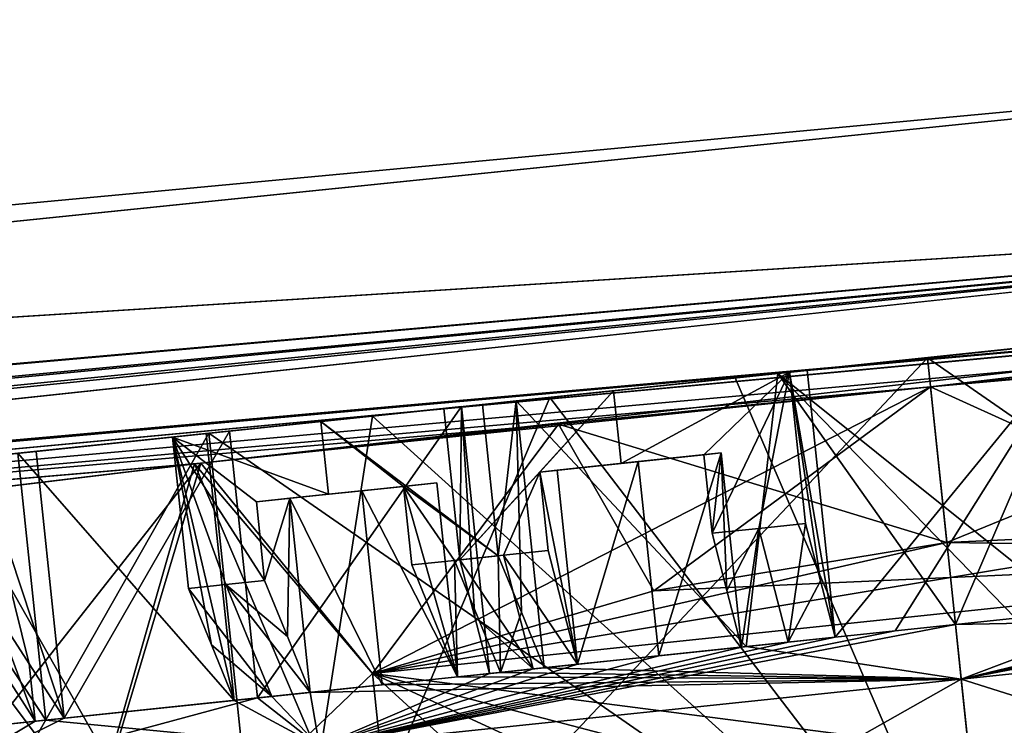
# Model space of a CAD drawing. Units: millimetres. Extents: x -31 to 147, y -44 to 161.
# Drawn here: x 117 to 125, y 90 to 96 of the extents above; entities that cross this region are included whole.
import ezdxf

# ---------------------------------------------------------------- set-up
doc = ezdxf.new("R2010")
doc.units = ezdxf.units.MM
doc.header["$LTSCALE"] = 52.148148
for name, color, linetype in [('177', 7, 'CONTINUOUS'), ('178', 7, 'CONTINUOUS'), ('180', 7, 'CONTINUOUS'), ('181', 7, 'CONTINUOUS'), ('189', 7, 'CONTINUOUS'), ('198', 7, 'CONTINUOUS'), ('252', 7, 'CONTINUOUS'), ('254', 7, 'CONTINUOUS'), ('255', 7, 'CONTINUOUS'), ('256', 7, 'CONTINUOUS'), ('257', 7, 'CONTINUOUS'), ('258', 7, 'CONTINUOUS'), ('259', 7, 'CONTINUOUS'), ('260', 7, 'CONTINUOUS'), ('264', 7, 'CONTINUOUS'), ('265', 7, 'CONTINUOUS'), ('266', 7, 'CONTINUOUS'), ('267', 7, 'CONTINUOUS'), ('268', 7, 'CONTINUOUS'), ('269', 7, 'CONTINUOUS'), ('725', 7, 'CONTINUOUS'), ('726', 7, 'CONTINUOUS'), ('729', 7, 'CONTINUOUS'), ('731', 7, 'CONTINUOUS'), ('732', 7, 'CONTINUOUS'), ('737', 7, 'CONTINUOUS'), ('738', 7, 'CONTINUOUS'), ('739', 7, 'CONTINUOUS'), ('740', 7, 'CONTINUOUS'), ('741', 7, 'CONTINUOUS'), ('742', 7, 'CONTINUOUS'), ('751', 7, 'CONTINUOUS'), ('752', 7, 'CONTINUOUS'), ('753', 7, 'CONTINUOUS'), ('754', 7, 'CONTINUOUS')]:
    doc.layers.add(name, color=color, linetype=linetype)

msp = doc.modelspace()

# ---------------------------------------------------------------- linework, layer by layer
at = {"layer": '177', "color": 34, "linetype": 'Continuous', "true_color": 0xaa5c00}
for points in [[(86.1599, 89.2819, -18.3096), (131.7721, 93.5438, -16.5985), (117.9975, 91.9977, -10.3847), (86.1599, 89.2819, -18.3096)], [(131.7721, 93.5438, -16.5985), (123.9782, 92.6217, -12), (117.9975, 91.9977, -10.3847), (131.7721, 93.5438, -16.5985)], [(128.1375, 92.9931, -11.2502), (123.9782, 92.6217, -12), (131.7721, 93.5438, -16.5985), (128.1375, 92.9931, -11.2502)], [(113.6478, 91.4727, -5.9971), (86.1599, 89.2819, -18.3096), (117.9975, 91.9977, -10.3847), (113.6478, 91.4727, -5.9971)]]:
    msp.add_3dface(points, dxfattribs=at)
at = {"layer": '178', "color": 34, "linetype": 'Continuous', "true_color": 0xaa5c00}
for points in [[(131.1093, 106.2549, -18.5079), (86.1036, 91.2771, -20.1974), (77.7662, 106.3284, -20.4969), (131.1093, 106.2549, -18.5079)], [(131.1546, 106.2546, -18.5062), (86.1036, 91.2771, -20.1974), (131.1093, 106.2549, -18.5079), (131.1546, 106.2546, -18.5062)], [(131.415, 100.9021, -18.5062), (86.1036, 91.2771, -20.1974), (131.1546, 106.2546, -18.5062), (131.415, 100.9021, -18.5062)], [(131.6757, 95.5381, -18.5062), (86.1036, 91.2771, -20.1974), (131.415, 100.9021, -18.5062), (131.6757, 95.5381, -18.5062)]]:
    msp.add_3dface(points, dxfattribs=at)
at = {"layer": '180', "color": 34, "linetype": 'Continuous', "true_color": 0xaa5c00}
for points in [[(131.7721, 93.5438, 16.5985), (86.1599, 89.2819, 18.3096), (131.7785, 93.3922, 12.8307), (131.7721, 93.5438, 16.5985)], [(86.1599, 89.2819, 18.3096), (123.9782, 92.6217, 12), (131.7785, 93.3922, 12.8307), (86.1599, 89.2819, 18.3096)], [(123.9782, 92.6217, 12), (128.145, 92.9937, 11.2474), (131.7785, 93.3922, 12.8307), (123.9782, 92.6217, 12)], [(120.9302, 92.3173, 11.6025), (123.9782, 92.6217, 12), (86.1599, 89.2819, 18.3096), (120.9302, 92.3173, 11.6025)], [(117.9455, 91.9918, 10.3542), (120.9302, 92.3173, 11.6025), (86.1599, 89.2819, 18.3096), (117.9455, 91.9918, 10.3542)], [(113.7014, 91.4796, 6.0898), (117.9455, 91.9918, 10.3542), (86.1599, 89.2819, 18.3096), (113.7014, 91.4796, 6.0898)]]:
    msp.add_3dface(points, dxfattribs=at)
at = {"layer": '181', "color": 34, "linetype": 'Continuous', "true_color": 0xaa5c00}
for points in [[(131.1093, 106.2549, 18.5079), (77.7662, 106.3284, 20.4969), (86.1036, 91.2771, 20.1974), (131.1093, 106.2549, 18.5079)], [(131.6757, 95.5381, 18.5062), (131.1093, 106.2549, 18.5079), (86.1036, 91.2771, 20.1974), (131.6757, 95.5381, 18.5062)]]:
    msp.add_3dface(points, dxfattribs=at)
at = {"layer": '189', "color": 34, "linetype": 'Continuous', "true_color": 0xaa5c00}
for points in [[(86.1036, 91.2771, -20.1974), (131.6757, 95.5381, -18.5062), (131.7737, 94.1614, -17.9516), (86.1036, 91.2771, -20.1974)], [(33.4801, 85.4953, -22.0172), (86.1036, 91.2771, -20.1974), (131.7737, 94.1614, -17.9516), (33.4801, 85.4953, -22.0172)], [(33.4971, 84.8328, -21.5996), (33.4801, 85.4953, -22.0172), (131.7737, 94.1614, -17.9516), (33.4971, 84.8328, -21.5996)], [(131.7721, 93.5438, -16.5985), (33.4971, 84.8328, -21.5996), (131.7737, 94.1614, -17.9516), (131.7721, 93.5438, -16.5985)], [(131.7721, 93.5438, -16.5985), (86.1599, 89.2819, -18.3096), (33.4816, 84.3564, -20.9063), (131.7721, 93.5438, -16.5985)], [(33.4971, 84.759, -21.5259), (131.7721, 93.5438, -16.5985), (33.4816, 84.3564, -20.9063), (33.4971, 84.759, -21.5259)], [(33.4971, 84.8328, -21.5996), (131.7721, 93.5438, -16.5985), (33.4971, 84.759, -21.5259), (33.4971, 84.8328, -21.5996)]]:
    msp.add_3dface(points, dxfattribs=at)
at = {"layer": '198', "color": 34, "linetype": 'Continuous', "true_color": 0xaa5c00}
for points in [[(131.6757, 95.5381, 18.5062), (86.1036, 91.2771, 20.1974), (33.4814, 85.4708, 22.0076), (131.6757, 95.5381, 18.5062)], [(131.7737, 94.1614, 17.9516), (131.6757, 95.5381, 18.5062), (33.4814, 85.4708, 22.0076), (131.7737, 94.1614, 17.9516)], [(33.4457, 84.2081, 20.2568), (86.1599, 89.2819, 18.3096), (131.7737, 94.1614, 17.9516), (33.4457, 84.2081, 20.2568)], [(33.4457, 84.2081, 20.2568), (131.7737, 94.1614, 17.9516), (33.4816, 84.3564, 20.9063), (33.4457, 84.2081, 20.2568)], [(33.4971, 84.8328, 21.5996), (131.7737, 94.1614, 17.9516), (33.4814, 85.4708, 22.0076), (33.4971, 84.8328, 21.5996)], [(33.4816, 84.3564, 20.9063), (131.7737, 94.1614, 17.9516), (33.4971, 84.759, 21.5259), (33.4816, 84.3564, 20.9063)], [(33.4971, 84.759, 21.5259), (131.7737, 94.1614, 17.9516), (33.4971, 84.8328, 21.5996), (33.4971, 84.759, 21.5259)], [(86.1599, 89.2819, 18.3096), (131.7721, 93.5438, 16.5985), (131.7737, 94.1614, 17.9516), (86.1599, 89.2819, 18.3096)]]:
    msp.add_3dface(points, dxfattribs=at)
at = {"layer": '252', "linetype": 'Continuous'}
for points in [[(128.5027, 93.34, 8.9764), (129.8429, 93.4808, 8.1496), (124.4861, 87.7897, 10.075), (128.5027, 93.34, 8.9764)], [(124.4861, 87.7897, 10.075), (129.8429, 93.4808, 8.1496), (130.3757, 88.4087, 8.1507), (124.4861, 87.7897, 10.075)], [(127.0472, 93.187, 9.582), (128.5027, 93.34, 8.9764), (124.4861, 87.7897, 10.075), (127.0472, 93.187, 9.582)], [(127.0472, 93.187, -9.582), (123.953, 92.8618, -10.075), (130.3757, 88.4087, -8.1507), (127.0472, 93.187, -9.582)], [(125.5274, 93.0273, 9.9494), (127.0472, 93.187, 9.582), (124.4861, 87.7897, 10.075), (125.5274, 93.0273, 9.9494)], [(123.953, 92.8618, 10.075), (125.5274, 93.0273, 9.9494), (124.4861, 87.7897, 10.075), (123.953, 92.8618, 10.075)], [(130.3757, 88.4087, -8.1507), (123.953, 92.8618, -10.075), (124.4861, 87.7897, -10.075), (130.3757, 88.4087, -8.1507)]]:
    msp.add_3dface(points, dxfattribs=at)
at = {"layer": '254', "linetype": 'Continuous'}
for points in [[(128.145, 92.9937, 11.2474), (123.9782, 92.6217, 12), (126.5443, 91.4587, 11.7513), (128.145, 92.9937, 11.2474)], [(123.9782, 92.6217, -12), (128.1375, 92.9931, -11.2502), (124.1121, 91.3475, -12), (123.9782, 92.6217, -12)], [(124.1121, 91.3475, -12), (128.1375, 92.9931, -11.2502), (126.5443, 91.4587, -11.7513), (124.1121, 91.3475, -12)], [(126.5443, 91.4587, 11.7513), (123.9782, 92.6217, 12), (124.1121, 91.3475, 12), (126.5443, 91.4587, 11.7513)]]:
    msp.add_3dface(points, dxfattribs=at)
at = {"layer": '255', "linetype": 'Continuous'}
for points in [[(123.953, 92.8618, 10.075), (124.4861, 87.7897, 10.075), (118.5964, 87.1707, 8.1507), (123.953, 92.8618, 10.075)], [(123.953, 92.8618, 10.075), (118.5964, 87.1707, 8.1507), (120.8587, 92.5366, 9.582), (123.953, 92.8618, 10.075)], [(124.4861, 87.7897, -10.075), (123.953, 92.8618, -10.075), (122.3785, 92.6963, -9.9494), (124.4861, 87.7897, -10.075)], [(120.8587, 92.5366, -9.582), (124.4861, 87.7897, -10.075), (122.3785, 92.6963, -9.9494), (120.8587, 92.5366, -9.582)], [(120.8587, 92.5366, 9.582), (118.5964, 87.1707, 8.1507), (119.4032, 92.3836, 8.9764), (120.8587, 92.5366, 9.582)], [(119.4032, 92.3836, -8.9764), (124.4861, 87.7897, -10.075), (120.8587, 92.5366, -9.582), (119.4032, 92.3836, -8.9764)], [(118.063, 92.2427, -8.1496), (124.4861, 87.7897, -10.075), (119.4032, 92.3836, -8.9764), (118.063, 92.2427, -8.1496)], [(119.4032, 92.3836, 8.9764), (118.5964, 87.1707, 8.1507), (118.063, 92.2427, 8.1496), (119.4032, 92.3836, 8.9764)], [(118.5964, 87.1707, 8.1507), (114.9567, 86.7881, 3.1132), (118.063, 92.2427, 8.1496), (118.5964, 87.1707, 8.1507)], [(118.063, 92.2427, 8.1496), (114.9567, 86.7881, 3.1132), (115.8459, 92.0097, 5.9205), (118.063, 92.2427, 8.1496)], [(115.8459, 92.0097, -5.9205), (118.5964, 87.1707, -8.1507), (118.063, 92.2427, -8.1496), (115.8459, 92.0097, -5.9205)], [(118.5964, 87.1707, -8.1507), (124.4861, 87.7897, -10.075), (118.063, 92.2427, -8.1496), (118.5964, 87.1707, -8.1507)], [(115.0257, 91.9235, -4.5731), (118.5964, 87.1707, -8.1507), (115.8459, 92.0097, -5.9205), (115.0257, 91.9235, -4.5731)], [(114.4246, 91.8603, -3.1154), (118.5964, 87.1707, -8.1507), (115.0257, 91.9235, -4.5731), (114.4246, 91.8603, -3.1154)], [(114.9567, 86.7881, -3.1132), (118.5964, 87.1707, -8.1507), (114.4246, 91.8603, -3.1154), (114.9567, 86.7881, -3.1132)]]:
    msp.add_3dface(points, dxfattribs=at)
at = {"layer": '256', "linetype": 'Continuous'}
for points in [[(117.9975, 91.9977, -10.3847), (123.9782, 92.6217, -12), (119.4029, 90.272, -11), (117.9975, 91.9977, -10.3847)], [(119.4029, 90.272, -11), (123.9782, 92.6217, -12), (121.71, 90.9506, -11.7513), (119.4029, 90.272, -11)], [(123.9782, 92.6217, 12), (120.9302, 92.3173, 11.6025), (124.1121, 91.3475, 12), (123.9782, 92.6217, 12)], [(123.9782, 92.6217, -12), (124.1121, 91.3475, -12), (121.71, 90.9506, -11.7513), (123.9782, 92.6217, -12)], [(120.9302, 92.3173, 11.6025), (117.9455, 91.9918, 10.3542), (119.4029, 90.272, 11), (120.9302, 92.3173, 11.6025)], [(121.7099, 90.9506, 11.7513), (120.9302, 92.3173, 11.6025), (119.4029, 90.272, 11), (121.7099, 90.9506, 11.7513)], [(124.1121, 91.3475, 12), (120.9302, 92.3173, 11.6025), (121.7099, 90.9506, 11.7513), (124.1121, 91.3475, 12)], [(113.6478, 91.4727, -5.9971), (117.9975, 91.9977, -10.3847), (114.4269, 87.4581, -6.5746), (113.6478, 91.4727, -5.9971)], [(117.9455, 91.9918, 10.3542), (113.7014, 91.4796, 6.0898), (116.7128, 87.6984, 9.17), (117.9455, 91.9918, 10.3542)], [(114.4269, 87.4581, -6.5746), (117.9975, 91.9977, -10.3847), (116.7128, 87.6984, -9.17), (114.4269, 87.4581, -6.5746)], [(116.7128, 87.6984, -9.17), (117.9975, 91.9977, -10.3847), (119.4029, 90.272, -11), (116.7128, 87.6984, -9.17)], [(119.6411, 88.0061, 11), (117.9455, 91.9918, 10.3542), (116.7128, 87.6984, 9.17), (119.6411, 88.0061, 11)], [(119.4029, 90.272, 11), (117.9455, 91.9918, 10.3542), (119.6411, 88.0061, 11), (119.4029, 90.272, 11)], [(116.7128, 87.6984, 9.17), (113.7014, 91.4796, 6.0898), (114.4269, 87.4581, 6.5746), (116.7128, 87.6984, 9.17)], [(119.6411, 88.0061, -11), (116.7128, 87.6984, -9.17), (119.4029, 90.272, -11), (119.6411, 88.0061, -11)]]:
    msp.add_3dface(points, dxfattribs=at)
at = {"layer": '257', "linetype": 'Continuous'}
for points in [[(124.1121, 91.3475, -12), (126.5443, 91.4587, -11.7513), (119.4029, 90.272, -11), (124.1121, 91.3475, -12)], [(126.5443, 91.4587, -11.7513), (128.942, 91.2746, -11), (119.4029, 90.272, -11), (126.5443, 91.4587, -11.7513)], [(124.1121, 91.3475, -12), (119.4029, 90.272, -11), (121.71, 90.9506, -11.7513), (124.1121, 91.3475, -12)]]:
    msp.add_3dface(points, dxfattribs=at)
at = {"layer": '258', "linetype": 'Continuous'}
for points in [[(128.942, 91.2746, -11), (119.6411, 88.0061, -11), (119.4029, 90.272, -11), (128.942, 91.2746, -11)], [(119.6411, 88.0061, -11), (128.942, 91.2746, -11), (122.082, 87.8307, -11), (119.6411, 88.0061, -11)], [(122.082, 87.8307, -11), (128.942, 91.2746, -11), (124.471, 87.9333, -11), (122.082, 87.8307, -11)], [(124.471, 87.9333, -11), (128.942, 91.2746, -11), (126.8291, 88.3297, -11), (124.471, 87.9333, -11)]]:
    msp.add_3dface(points, dxfattribs=at)
at = {"layer": '259', "linetype": 'Continuous'}
for points in [[(129.1802, 89.0087, 11), (128.942, 91.2746, 11), (119.4029, 90.272, 11), (129.1802, 89.0087, 11)], [(129.1802, 89.0087, 11), (119.4029, 90.272, 11), (126.829, 88.3297, 11), (129.1802, 89.0087, 11)], [(119.4029, 90.272, 11), (119.6411, 88.0061, 11), (122.0819, 87.8307, 11), (119.4029, 90.272, 11)], [(126.829, 88.3297, 11), (119.4029, 90.272, 11), (124.471, 87.9333, 11), (126.829, 88.3297, 11)], [(124.471, 87.9333, 11), (119.4029, 90.272, 11), (122.0819, 87.8307, 11), (124.471, 87.9333, 11)]]:
    msp.add_3dface(points, dxfattribs=at)
at = {"layer": '260', "linetype": 'Continuous'}
for points in [[(128.942, 91.2746, 11), (126.5443, 91.4587, 11.7513), (124.1121, 91.3475, 12), (128.942, 91.2746, 11)], [(128.942, 91.2746, 11), (124.1121, 91.3475, 12), (121.7099, 90.9506, 11.7513), (128.942, 91.2746, 11)], [(128.942, 91.2746, 11), (121.7099, 90.9506, 11.7513), (119.4029, 90.272, 11), (128.942, 91.2746, 11)]]:
    msp.add_3dface(points, dxfattribs=at)
at = {"layer": '264', "color": 8, "linetype": 'Continuous', "true_color": 0x707070}
for points in [[(129.4911, 90.7793, -7.2812), (124.4704, 87.9389, -9), (124.23, 90.2263, -9), (129.4911, 90.7793, -7.2812)], [(124.23, 90.2263, 9), (129.7315, 88.4919, 7.2812), (129.4911, 90.7793, 7.2812), (124.23, 90.2263, 9)], [(129.7315, 88.4919, -7.2812), (124.4704, 87.9389, -9), (129.4911, 90.7793, -7.2812), (129.7315, 88.4919, -7.2812)], [(124.4704, 87.9389, 9), (129.7315, 88.4919, 7.2812), (124.23, 90.2263, 9), (124.4704, 87.9389, 9)]]:
    msp.add_3dface(points, dxfattribs=at)
at = {"layer": '265', "color": 8, "linetype": 'Continuous', "true_color": 0x707070}
for points in [[(129.4911, 90.7793, -7.2812), (124.23, 90.2263, -9), (129.472, 91.2297, -7.8115), (129.4911, 90.7793, -7.2812)], [(129.472, 91.2297, -7.8115), (124.23, 90.2263, -9), (128.882, 91.1677, -8.1839), (129.472, 91.2297, -7.8115)], [(128.882, 91.1677, -8.1839), (124.23, 90.2263, -9), (128.2662, 91.103, -8.5115), (128.882, 91.1677, -8.1839)], [(128.2662, 91.103, -8.5115), (124.23, 90.2263, -9), (127.9133, 91.0659, -8.6737), (128.2662, 91.103, -8.5115)], [(127.9133, 91.0659, -8.6737), (124.23, 90.2263, -9), (127.5541, 91.0281, -8.8211), (127.9133, 91.0659, -8.6737)], [(127.5541, 91.0281, -8.8211), (124.23, 90.2263, -9), (125.8973, 90.854, -9.2915), (127.5541, 91.0281, -8.8211)], [(125.8973, 90.854, -9.2915), (124.23, 90.2263, -9), (124.1829, 90.6738, -9.45), (125.8973, 90.854, -9.2915)], [(124.23, 90.2263, 9), (129.4911, 90.7793, 7.2812), (124.1829, 90.6738, 9.45), (124.23, 90.2263, 9)], [(124.1829, 90.6738, 9.45), (129.4911, 90.7793, 7.2812), (124.6765, 90.7257, 9.437), (124.1829, 90.6738, 9.45)]]:
    msp.add_3dface(points, dxfattribs=at)
at = {"layer": '266', "color": 8, "linetype": 'Continuous', "true_color": 0x707070}
for points in [[(125.1686, 90.7774, 9.3979), (124.9387, 92.9654, 9.3979), (122.7259, 92.7328, 9.3691), (125.1686, 90.7774, 9.3979)], [(123.1972, 90.5702, -9.3979), (122.9673, 92.7582, -9.3979), (125.1798, 92.9907, -9.3691), (123.1972, 90.5702, -9.3979)], [(123.6894, 90.622, -9.437), (123.1972, 90.5702, -9.3979), (125.1798, 92.9907, -9.3691), (123.6894, 90.622, -9.437)], [(124.1829, 90.6738, -9.45), (123.6894, 90.622, -9.437), (125.1798, 92.9907, -9.3691), (124.1829, 90.6738, -9.45)], [(125.8973, 90.854, -9.2915), (124.1829, 90.6738, -9.45), (125.1798, 92.9907, -9.3691), (125.8973, 90.854, -9.2915)], [(120.5818, 92.5075, 8.8211), (122.4686, 90.4936, 9.2915), (122.7259, 92.7328, 9.3691), (120.5818, 92.5075, 8.8211)], [(122.4686, 90.4936, 9.2915), (124.1829, 90.6738, 9.45), (122.7259, 92.7328, 9.3691), (122.4686, 90.4936, 9.2915)], [(124.1829, 90.6738, 9.45), (124.6765, 90.7257, 9.437), (122.7259, 92.7328, 9.3691), (124.1829, 90.6738, 9.45)], [(124.6765, 90.7257, 9.437), (125.1686, 90.7774, 9.3979), (122.7259, 92.7328, 9.3691), (124.6765, 90.7257, 9.437)], [(120.1334, 92.4603, -8.6344), (118.4616, 90.0725, -7.4972), (118.2318, 92.2605, -7.4973), (120.1334, 92.4603, -8.6344)], [(120.3634, 90.2724, -8.6344), (118.4616, 90.0725, -7.4972), (120.1334, 92.4603, -8.6344), (120.3634, 90.2724, -8.6344)], [(120.8118, 90.3195, 8.8211), (122.4686, 90.4936, 9.2915), (120.5818, 92.5075, 8.8211), (120.8118, 90.3195, 8.8211)], [(118.271, 90.0525, 7.3461), (118.0411, 92.2404, 7.3461), (116.4966, 92.0781, 5.7525), (118.271, 90.0525, 7.3461)], [(116.877, 89.9059, -5.9445), (116.6471, 92.0939, -5.9445), (118.2318, 92.2605, -7.4973), (116.877, 89.9059, -5.9445)], [(118.4616, 90.0725, -7.4972), (116.877, 89.9059, -5.9445), (118.2318, 92.2605, -7.4973), (118.4616, 90.0725, -7.4972)], [(115.3659, 91.9592, 3.8406), (116.7268, 89.8902, 5.7528), (116.4966, 92.0781, 5.7525), (115.3659, 91.9592, 3.8406)], [(116.7268, 89.8902, 5.7528), (118.271, 90.0525, 7.3461), (116.4966, 92.0781, 5.7525), (116.7268, 89.8902, 5.7528)], [(115.5959, 89.7713, 3.8406), (116.7268, 89.8902, 5.7528), (115.3659, 91.9592, 3.8406), (115.5959, 89.7713, 3.8406)]]:
    msp.add_3dface(points, dxfattribs=at)
at = {"layer": '267', "color": 8, "linetype": 'Continuous', "true_color": 0x707070}
for points in [[(123.953, 92.8618, -10.075), (127.0472, 93.187, -9.582), (125.1798, 92.9907, -9.3691), (123.953, 92.8618, -10.075)], [(125.5274, 93.0273, 9.9494), (123.953, 92.8618, 10.075), (125.0819, 92.9804, 9.9354), (125.5274, 93.0273, 9.9494)], [(124.9387, 92.9654, 9.3979), (123.953, 92.8618, 10.075), (122.7259, 92.7328, 9.3691), (124.9387, 92.9654, 9.3979)], [(122.9673, 92.7582, -9.3979), (123.953, 92.8618, -10.075), (125.1798, 92.9907, -9.3691), (122.9673, 92.7582, -9.3979)], [(123.953, 92.8618, 10.075), (124.9387, 92.9654, 9.3979), (125.0819, 92.9804, 9.9354), (123.953, 92.8618, 10.075)], [(123.953, 92.8618, 10.075), (120.8587, 92.5366, 9.582), (122.7259, 92.7328, 9.3691), (123.953, 92.8618, 10.075)], [(122.3785, 92.6963, -9.9494), (123.953, 92.8618, -10.075), (122.824, 92.7431, -9.9354), (122.3785, 92.6963, -9.9494)], [(123.953, 92.8618, -10.075), (122.9673, 92.7582, -9.3979), (122.824, 92.7431, -9.9354), (123.953, 92.8618, -10.075)], [(120.8587, 92.5366, 9.582), (120.5818, 92.5075, 8.8211), (122.7259, 92.7328, 9.3691), (120.8587, 92.5366, 9.582)], [(120.8587, 92.5366, -9.582), (122.3785, 92.6963, -9.9494), (121.379, 92.5912, -9.6593), (120.8587, 92.5366, -9.582)], [(121.379, 92.5912, -9.6593), (122.3785, 92.6963, -9.9494), (122.824, 92.7431, -9.9354), (121.379, 92.5912, -9.6593)], [(119.9902, 92.4453, -9.1718), (120.8587, 92.5366, -9.582), (121.379, 92.5912, -9.6593), (119.9902, 92.4453, -9.1718)], [(120.8587, 92.5366, 9.582), (119.4032, 92.3836, 8.9764), (120.3051, 92.4784, 9.303), (120.8587, 92.5366, 9.582)], [(119.4032, 92.3836, -8.9764), (120.8587, 92.5366, -9.582), (119.9902, 92.4453, -9.1718), (119.4032, 92.3836, -8.9764)], [(120.5818, 92.5075, 8.8211), (120.8587, 92.5366, 9.582), (120.3051, 92.4784, 9.303), (120.5818, 92.5075, 8.8211)], [(120.1334, 92.4603, -8.6344), (118.2318, 92.2605, -7.4973), (119.9902, 92.4453, -9.1718), (120.1334, 92.4603, -8.6344)], [(118.2318, 92.2605, -7.4973), (119.4032, 92.3836, -8.9764), (119.9902, 92.4453, -9.1718), (118.2318, 92.2605, -7.4973)], [(120.3051, 92.4784, 9.303), (119.4032, 92.3836, 8.9764), (118.9804, 92.3391, 8.6602), (120.3051, 92.4784, 9.303)], [(119.4032, 92.3836, 8.9764), (118.063, 92.2427, 8.1496), (118.9804, 92.3391, 8.6602), (119.4032, 92.3836, 8.9764)], [(118.063, 92.2427, -8.1496), (119.4032, 92.3836, -8.9764), (118.2318, 92.2605, -7.4973), (118.063, 92.2427, -8.1496)], [(118.9804, 92.3391, 8.6602), (118.063, 92.2427, 8.1496), (117.7644, 92.2113, 7.828), (118.9804, 92.3391, 8.6602)], [(118.063, 92.2427, 8.1496), (115.8459, 92.0097, 5.9205), (117.7644, 92.2113, 7.828), (118.063, 92.2427, 8.1496)], [(115.8459, 92.0097, -5.9205), (118.063, 92.2427, -8.1496), (116.1678, 92.0435, -6.2227), (115.8459, 92.0097, -5.9205)], [(115.8459, 92.0097, 5.9205), (116.4966, 92.0781, 5.7525), (117.7644, 92.2113, 7.828), (115.8459, 92.0097, 5.9205)], [(118.063, 92.2427, -8.1496), (116.6471, 92.0939, -5.9445), (116.1678, 92.0435, -6.2227), (118.063, 92.2427, -8.1496)], [(116.4966, 92.0781, 5.7525), (118.0411, 92.2404, 7.3461), (117.7644, 92.2113, 7.828), (116.4966, 92.0781, 5.7525)], [(116.6471, 92.0939, -5.9445), (118.063, 92.2427, -8.1496), (118.2318, 92.2605, -7.4973), (116.6471, 92.0939, -5.9445)]]:
    msp.add_3dface(points, dxfattribs=at)
at = {"layer": '268', "color": 8, "linetype": 'Continuous', "true_color": 0x707070}
for points in [[(124.4704, 87.9389, 9), (124.23, 90.2263, 9), (118.9689, 89.6733, 7.2812), (124.4704, 87.9389, 9)], [(118.9689, 89.6733, -7.2812), (124.23, 90.2263, -9), (119.2093, 87.3859, -7.2812), (118.9689, 89.6733, -7.2812)], [(124.23, 90.2263, -9), (124.4704, 87.9389, -9), (119.2093, 87.3859, -7.2812), (124.23, 90.2263, -9)]]:
    msp.add_3dface(points, dxfattribs=at)
at = {"layer": '269', "color": 8, "linetype": 'Continuous', "true_color": 0x707070}
for points in [[(124.1829, 90.6738, -9.45), (124.23, 90.2263, -9), (118.9689, 89.6733, -7.2812), (124.1829, 90.6738, -9.45)], [(123.6894, 90.622, -9.437), (124.1829, 90.6738, -9.45), (118.9689, 89.6733, -7.2812), (123.6894, 90.622, -9.437)], [(124.23, 90.2263, 9), (124.1829, 90.6738, 9.45), (122.4686, 90.4936, 9.2915), (124.23, 90.2263, 9)], [(123.1972, 90.5702, -9.3979), (123.6894, 90.622, -9.437), (118.9689, 89.6733, -7.2812), (123.1972, 90.5702, -9.3979)], [(123.1972, 90.5702, -9.3979), (118.9689, 89.6733, -7.2812), (122.8123, 90.5298, -9.349), (123.1972, 90.5702, -9.3979)], [(122.8123, 90.5298, -9.349), (118.9689, 89.6733, -7.2812), (122.4296, 90.4895, -9.2841), (122.8123, 90.5298, -9.349)], [(124.23, 90.2263, 9), (122.4686, 90.4936, 9.2915), (120.8118, 90.3195, 8.8211), (124.23, 90.2263, 9)], [(122.4296, 90.4895, -9.2841), (118.9689, 89.6733, -7.2812), (121.7505, 90.4182, -9.128), (122.4296, 90.4895, -9.2841)], [(118.9689, 89.6733, -7.2812), (121.0847, 90.3482, -8.9217), (121.7505, 90.4182, -9.128), (118.9689, 89.6733, -7.2812)], [(121.0847, 90.3482, -8.9217), (118.9689, 89.6733, -7.2812), (120.7211, 90.31, -8.7855), (121.0847, 90.3482, -8.9217)], [(118.4616, 90.0725, -7.4972), (120.3634, 90.2724, -8.6344), (118.9689, 89.6733, -7.2812), (118.4616, 90.0725, -7.4972)], [(118.9689, 89.6733, -7.2812), (120.3634, 90.2724, -8.6344), (120.7211, 90.31, -8.7855), (118.9689, 89.6733, -7.2812)], [(120.0996, 90.2447, 8.5115), (124.23, 90.2263, 9), (120.4525, 90.2817, 8.6737), (120.0996, 90.2447, 8.5115)], [(124.23, 90.2263, 9), (120.8118, 90.3195, 8.8211), (120.4525, 90.2817, 8.6737), (124.23, 90.2263, 9)], [(118.9689, 89.6733, 7.2812), (124.23, 90.2263, 9), (118.8938, 90.1179, 7.8115), (118.9689, 89.6733, 7.2812)], [(118.8938, 90.1179, 7.8115), (124.23, 90.2263, 9), (119.4838, 90.1799, 8.1839), (118.8938, 90.1179, 7.8115)], [(119.4838, 90.1799, 8.1839), (124.23, 90.2263, 9), (120.0996, 90.2447, 8.5115), (119.4838, 90.1799, 8.1839)], [(118.5776, 90.0847, 7.5853), (118.9689, 89.6733, 7.2812), (118.8938, 90.1179, 7.8115), (118.5776, 90.0847, 7.5853)], [(116.877, 89.9059, -5.9445), (118.4616, 90.0725, -7.4972), (115.7173, 89.3316, -2.7812), (116.877, 89.9059, -5.9445)], [(118.4616, 90.0725, -7.4972), (118.9689, 89.6733, -7.2812), (115.7173, 89.3316, -2.7812), (118.4616, 90.0725, -7.4972)], [(118.271, 90.0525, 7.3461), (116.7268, 89.8902, 5.7528), (118.9689, 89.6733, 7.2812), (118.271, 90.0525, 7.3461)], [(118.271, 90.0525, 7.3461), (118.9689, 89.6733, 7.2812), (118.5776, 90.0847, 7.5853), (118.271, 90.0525, 7.3461)], [(116.7268, 89.8902, 5.7528), (115.5959, 89.7713, 3.8406), (118.9689, 89.6733, 7.2812), (116.7268, 89.8902, 5.7528)], [(116.877, 89.9059, -5.9445), (115.7173, 89.3316, -2.7812), (116.6392, 89.8809, -5.6362), (116.877, 89.9059, -5.9445)], [(116.6392, 89.8809, -5.6362), (115.7173, 89.3316, -2.7812), (116.4143, 89.8573, -5.3182), (116.6392, 89.8809, -5.6362)]]:
    msp.add_3dface(points, dxfattribs=at)
at = {"layer": '725', "color": 8, "linetype": 'Continuous', "true_color": 0x707070}
for points in [[(118.0411, 92.2404, 7.3461), (118.271, 90.0525, 7.3461), (117.7644, 92.2113, 7.828), (118.0411, 92.2404, 7.3461)], [(118.271, 90.0525, 7.3461), (118.0842, 90.5082, 7.5854), (117.7644, 92.2113, 7.828), (118.271, 90.0525, 7.3461)], [(117.8947, 90.9708, 7.828), (117.7644, 92.2113, 7.828), (118.0842, 90.5082, 7.5854), (117.8947, 90.9708, 7.828)]]:
    msp.add_3dface(points, dxfattribs=at)
at = {"layer": '726', "color": 8, "linetype": 'Continuous', "true_color": 0x707070}
for points in [[(120.5818, 92.5075, 8.8211), (120.3051, 92.4784, 9.303), (120.4355, 91.2378, 9.303), (120.5818, 92.5075, 8.8211)], [(120.5818, 92.5075, 8.8211), (120.4355, 91.2378, 9.303), (120.625, 90.7753, 9.0604), (120.5818, 92.5075, 8.8211)], [(120.8118, 90.3195, 8.8211), (120.5818, 92.5075, 8.8211), (120.625, 90.7753, 9.0604), (120.8118, 90.3195, 8.8211)]]:
    msp.add_3dface(points, dxfattribs=at)
at = {"layer": '729', "color": 8, "linetype": 'Continuous', "true_color": 0x707070}
for points in [[(116.6471, 92.0939, -5.9445), (116.877, 89.9059, -5.9445), (116.1678, 92.0435, -6.2227), (116.6471, 92.0939, -5.9445)], [(116.877, 89.9059, -5.9445), (116.5897, 90.3512, -6.0826), (116.1678, 92.0435, -6.2227), (116.877, 89.9059, -5.9445)], [(116.2982, 90.803, -6.2227), (116.1678, 92.0435, -6.2227), (116.5897, 90.3512, -6.0826), (116.2982, 90.803, -6.2227)]]:
    msp.add_3dface(points, dxfattribs=at)
at = {"layer": '731', "color": 8, "linetype": 'Continuous', "true_color": 0x707070}
for points in [[(122.9673, 92.7582, -9.3979), (123.1972, 90.5702, -9.3979), (122.824, 92.7431, -9.9354), (122.9673, 92.7582, -9.3979)], [(123.1972, 90.5702, -9.3979), (123.0767, 91.033, -9.6647), (122.824, 92.7431, -9.9354), (123.1972, 90.5702, -9.3979)], [(122.9544, 91.5026, -9.9354), (122.824, 92.7431, -9.9354), (123.0767, 91.033, -9.6647), (122.9544, 91.5026, -9.9354)]]:
    msp.add_3dface(points, dxfattribs=at)
at = {"layer": '732', "color": 8, "linetype": 'Continuous', "true_color": 0x707070}
for points in [[(120.1334, 92.4603, -8.6344), (119.9902, 92.4453, -9.1718), (120.1206, 91.2047, -9.1718), (120.1334, 92.4603, -8.6344)], [(120.1334, 92.4603, -8.6344), (120.1206, 91.2047, -9.1718), (120.2428, 90.7352, -8.9012), (120.1334, 92.4603, -8.6344)], [(120.3634, 90.2724, -8.6344), (120.1334, 92.4603, -8.6344), (120.2428, 90.7352, -8.9012), (120.3634, 90.2724, -8.6344)]]:
    msp.add_3dface(points, dxfattribs=at)
at = {"layer": '737', "color": 8, "linetype": 'Continuous', "true_color": 0x707070}
for points in [[(121.379, 92.5912, -9.6593), (122.824, 92.7431, -9.9354), (121.4418, 91.9945, -9.6593), (121.379, 92.5912, -9.6593)], [(122.824, 92.7431, -9.9354), (122.1204, 92.0659, -9.8167), (121.4418, 91.9945, -9.6593), (122.824, 92.7431, -9.9354)], [(122.1204, 92.0659, -9.8167), (122.824, 92.7431, -9.9354), (122.1881, 91.422, -9.8167), (122.1204, 92.0659, -9.8167)], [(122.1881, 91.422, -9.8167), (122.824, 92.7431, -9.9354), (122.5701, 91.4622, -9.8836), (122.1881, 91.422, -9.8167)], [(122.824, 92.7431, -9.9354), (122.9544, 91.5026, -9.9354), (122.5701, 91.4622, -9.8836), (122.824, 92.7431, -9.9354)], [(119.9902, 92.4453, -9.1718), (121.379, 92.5912, -9.6593), (120.1206, 91.2047, -9.1718), (119.9902, 92.4453, -9.1718)], [(120.1206, 91.2047, -9.1718), (121.379, 92.5912, -9.6593), (120.7755, 91.9245, -9.4544), (120.1206, 91.2047, -9.1718)], [(120.7755, 91.9245, -9.4544), (121.379, 92.5912, -9.6593), (121.4418, 91.9945, -9.6593), (120.7755, 91.9245, -9.4544)], [(120.3051, 92.4784, 9.303), (118.9804, 92.3391, 8.6602), (120.4355, 91.2378, 9.303), (120.3051, 92.4784, 9.303)], [(118.9804, 92.3391, 8.6602), (117.7644, 92.2113, 7.828), (119.0429, 91.7424, 8.6602), (118.9804, 92.3391, 8.6602)], [(120.4355, 91.2378, 9.303), (118.9804, 92.3391, 8.6602), (119.6582, 91.8071, 8.989), (120.4355, 91.2378, 9.303)], [(119.6582, 91.8071, 8.989), (118.9804, 92.3391, 8.6602), (119.0429, 91.7424, 8.6602), (119.6582, 91.8071, 8.989)], [(117.7644, 92.2113, 7.828), (117.8947, 90.9708, 7.828), (118.2029, 91.0032, 8.0646), (117.7644, 92.2113, 7.828)], [(118.52, 91.0365, 8.289), (117.7644, 92.2113, 7.828), (118.2029, 91.0032, 8.0646), (118.52, 91.0365, 8.289)], [(117.7644, 92.2113, 7.828), (118.52, 91.0365, 8.289), (118.4524, 91.6803, 8.289), (117.7644, 92.2113, 7.828)], [(119.0429, 91.7424, 8.6602), (117.7644, 92.2113, 7.828), (118.4524, 91.6803, 8.289), (119.0429, 91.7424, 8.6602)], [(120.4791, 91.2424, -9.3202), (120.1206, 91.2047, -9.1718), (120.7755, 91.9245, -9.4544), (120.4791, 91.2424, -9.3202)], [(120.8432, 91.2807, -9.4544), (120.4791, 91.2424, -9.3202), (120.7755, 91.9245, -9.4544), (120.8432, 91.2807, -9.4544)], [(120.0776, 91.2002, 9.153), (120.4355, 91.2378, 9.303), (119.6582, 91.8071, 8.989), (120.0776, 91.2002, 9.153)], [(119.7258, 91.1632, 8.989), (120.0776, 91.2002, 9.153), (119.6582, 91.8071, 8.989), (119.7258, 91.1632, 8.989)]]:
    msp.add_3dface(points, dxfattribs=at)
at = {"layer": '738', "color": 8, "linetype": 'Continuous', "true_color": 0x707070}
for points in [[(122.1881, 91.422, -9.8167), (122.5701, 91.4622, -9.8836), (122.3095, 90.9534, -9.5491), (122.1881, 91.422, -9.8167)], [(122.5701, 91.4622, -9.8836), (122.4296, 90.4895, -9.2841), (122.3095, 90.9534, -9.5491), (122.5701, 91.4622, -9.8836)], [(122.8123, 90.5298, -9.349), (122.4296, 90.4895, -9.2841), (122.5701, 91.4622, -9.8836), (122.8123, 90.5298, -9.349)], [(122.9544, 91.5026, -9.9354), (122.8123, 90.5298, -9.349), (122.5701, 91.4622, -9.8836), (122.9544, 91.5026, -9.9354)], [(122.8123, 90.5298, -9.349), (122.9544, 91.5026, -9.9354), (123.0767, 91.033, -9.6647), (122.8123, 90.5298, -9.349)], [(120.4525, 90.2817, 8.6737), (120.4355, 91.2378, 9.303), (120.0776, 91.2002, 9.153), (120.4525, 90.2817, 8.6737)], [(120.7211, 90.31, -8.7855), (120.1206, 91.2047, -9.1718), (120.4791, 91.2424, -9.3202), (120.7211, 90.31, -8.7855)], [(120.4355, 91.2378, 9.303), (120.4525, 90.2817, 8.6737), (120.625, 90.7753, 9.0604), (120.4355, 91.2378, 9.303)], [(121.0847, 90.3482, -8.9217), (120.4791, 91.2424, -9.3202), (120.8432, 91.2807, -9.4544), (121.0847, 90.3482, -8.9217)], [(121.0847, 90.3482, -8.9217), (120.7211, 90.31, -8.7855), (120.4791, 91.2424, -9.3202), (121.0847, 90.3482, -8.9217)], [(120.0996, 90.2447, 8.5115), (120.0776, 91.2002, 9.153), (119.7258, 91.1632, 8.989), (120.0996, 90.2447, 8.5115)], [(120.0996, 90.2447, 8.5115), (120.4525, 90.2817, 8.6737), (120.0776, 91.2002, 9.153), (120.0996, 90.2447, 8.5115)], [(120.1206, 91.2047, -9.1718), (120.7211, 90.31, -8.7855), (120.2428, 90.7352, -8.9012), (120.1206, 91.2047, -9.1718)], [(117.8947, 90.9708, 7.828), (118.5776, 90.0847, 7.5853), (118.2029, 91.0032, 8.0646), (117.8947, 90.9708, 7.828)], [(118.52, 91.0365, 8.289), (118.2029, 91.0032, 8.0646), (118.7079, 90.5749, 8.049), (118.52, 91.0365, 8.289)], [(118.5776, 90.0847, 7.5853), (118.8938, 90.1179, 7.8115), (118.2029, 91.0032, 8.0646), (118.5776, 90.0847, 7.5853)], [(118.2029, 91.0032, 8.0646), (118.8938, 90.1179, 7.8115), (118.7079, 90.5749, 8.049), (118.2029, 91.0032, 8.0646)], [(123.1972, 90.5702, -9.3979), (122.8123, 90.5298, -9.349), (123.0767, 91.033, -9.6647), (123.1972, 90.5702, -9.3979)], [(118.5776, 90.0847, 7.5853), (117.8947, 90.9708, 7.828), (118.0842, 90.5082, 7.5854), (118.5776, 90.0847, 7.5853)], [(116.2982, 90.803, -6.2227), (116.6392, 89.8809, -5.6362), (116.0629, 90.7782, -5.9128), (116.2982, 90.803, -6.2227)], [(116.6392, 89.8809, -5.6362), (116.4143, 89.8573, -5.3182), (116.0629, 90.7782, -5.9128), (116.6392, 89.8809, -5.6362)], [(116.6392, 89.8809, -5.6362), (116.2982, 90.803, -6.2227), (116.5897, 90.3512, -6.0826), (116.6392, 89.8809, -5.6362)], [(120.7211, 90.31, -8.7855), (120.3634, 90.2724, -8.6344), (120.2428, 90.7352, -8.9012), (120.7211, 90.31, -8.7855)], [(120.4525, 90.2817, 8.6737), (120.8118, 90.3195, 8.8211), (120.625, 90.7753, 9.0604), (120.4525, 90.2817, 8.6737)], [(118.271, 90.0525, 7.3461), (118.5776, 90.0847, 7.5853), (118.0842, 90.5082, 7.5854), (118.271, 90.0525, 7.3461)], [(116.877, 89.9059, -5.9445), (116.6392, 89.8809, -5.6362), (116.5897, 90.3512, -6.0826), (116.877, 89.9059, -5.9445)]]:
    msp.add_3dface(points, dxfattribs=at)
at = {"layer": '739', "color": 8, "linetype": 'Continuous', "true_color": 0x707070}
for points in [[(119.6582, 91.8071, 8.989), (119.0429, 91.7424, 8.6602), (119.3166, 91.7712, 8.1839), (119.6582, 91.8071, 8.989)], [(119.9324, 91.8359, 8.5115), (119.6582, 91.8071, 8.989), (119.3166, 91.7712, 8.1839), (119.9324, 91.8359, 8.5115)], [(119.0429, 91.7424, 8.6602), (118.4524, 91.6803, 8.289), (118.7266, 91.7092, 7.8115), (119.0429, 91.7424, 8.6602)], [(119.3166, 91.7712, 8.1839), (119.0429, 91.7424, 8.6602), (118.7266, 91.7092, 7.8115), (119.3166, 91.7712, 8.1839)]]:
    msp.add_3dface(points, dxfattribs=at)
at = {"layer": '740', "color": 8, "linetype": 'Continuous', "true_color": 0x707070}
for points in [[(118.4524, 91.6803, 8.289), (118.52, 91.0365, 8.289), (118.7266, 91.7092, 7.8115), (118.4524, 91.6803, 8.289)], [(118.52, 91.0365, 8.289), (118.7079, 90.5749, 8.049), (118.7266, 91.7092, 7.8115), (118.52, 91.0365, 8.289)], [(118.7079, 90.5749, 8.049), (118.8938, 90.1179, 7.8115), (118.7266, 91.7092, 7.8115), (118.7079, 90.5749, 8.049)]]:
    msp.add_3dface(points, dxfattribs=at)
at = {"layer": '741', "color": 8, "linetype": 'Continuous', "true_color": 0x707070}
for points in [[(120.0996, 90.2447, 8.5115), (119.9324, 91.8359, 8.5115), (119.3166, 91.7712, 8.1839), (120.0996, 90.2447, 8.5115)], [(119.4838, 90.1799, 8.1839), (119.3166, 91.7712, 8.1839), (118.7266, 91.7092, 7.8115), (119.4838, 90.1799, 8.1839)], [(118.8938, 90.1179, 7.8115), (119.4838, 90.1799, 8.1839), (118.7266, 91.7092, 7.8115), (118.8938, 90.1179, 7.8115)], [(119.4838, 90.1799, 8.1839), (120.0996, 90.2447, 8.5115), (119.3166, 91.7712, 8.1839), (119.4838, 90.1799, 8.1839)]]:
    msp.add_3dface(points, dxfattribs=at)
at = {"layer": '742', "color": 8, "linetype": 'Continuous', "true_color": 0x707070}
for points in [[(120.0996, 90.2447, 8.5115), (119.6582, 91.8071, 8.989), (119.9324, 91.8359, 8.5115), (120.0996, 90.2447, 8.5115)], [(120.0996, 90.2447, 8.5115), (119.7258, 91.1632, 8.989), (119.6582, 91.8071, 8.989), (120.0996, 90.2447, 8.5115)]]:
    msp.add_3dface(points, dxfattribs=at)
at = {"layer": '751', "color": 8, "linetype": 'Continuous', "true_color": 0x707070}
for points in [[(121.4418, 91.9945, -9.6593), (122.1204, 92.0659, -9.8167), (122.2624, 92.0808, -9.2841), (121.4418, 91.9945, -9.6593)], [(121.5832, 92.0094, -9.128), (121.4418, 91.9945, -9.6593), (122.2624, 92.0808, -9.2841), (121.5832, 92.0094, -9.128)], [(120.7755, 91.9245, -9.4544), (121.4418, 91.9945, -9.6593), (121.5832, 92.0094, -9.128), (120.7755, 91.9245, -9.4544)], [(120.9175, 91.9394, -8.9217), (120.7755, 91.9245, -9.4544), (121.5832, 92.0094, -9.128), (120.9175, 91.9394, -8.9217)]]:
    msp.add_3dface(points, dxfattribs=at)
at = {"layer": '752', "color": 8, "linetype": 'Continuous', "true_color": 0x707070}
for points in [[(122.1204, 92.0659, -9.8167), (122.1881, 91.422, -9.8167), (122.2624, 92.0808, -9.2841), (122.1204, 92.0659, -9.8167)], [(122.1881, 91.422, -9.8167), (122.3095, 90.9534, -9.5491), (122.2624, 92.0808, -9.2841), (122.1881, 91.422, -9.8167)], [(122.3095, 90.9534, -9.5491), (122.4296, 90.4895, -9.2841), (122.2624, 92.0808, -9.2841), (122.3095, 90.9534, -9.5491)]]:
    msp.add_3dface(points, dxfattribs=at)
at = {"layer": '753', "color": 8, "linetype": 'Continuous', "true_color": 0x707070}
for points in [[(121.7505, 90.4182, -9.128), (121.5832, 92.0094, -9.128), (122.2624, 92.0808, -9.2841), (121.7505, 90.4182, -9.128)], [(122.4296, 90.4895, -9.2841), (121.7505, 90.4182, -9.128), (122.2624, 92.0808, -9.2841), (122.4296, 90.4895, -9.2841)], [(121.0847, 90.3482, -8.9217), (120.9175, 91.9394, -8.9217), (121.5832, 92.0094, -9.128), (121.0847, 90.3482, -8.9217)], [(121.7505, 90.4182, -9.128), (121.0847, 90.3482, -8.9217), (121.5832, 92.0094, -9.128), (121.7505, 90.4182, -9.128)]]:
    msp.add_3dface(points, dxfattribs=at)
at = {"layer": '754', "color": 8, "linetype": 'Continuous', "true_color": 0x707070}
for points in [[(121.0847, 90.3482, -8.9217), (120.7755, 91.9245, -9.4544), (120.9175, 91.9394, -8.9217), (121.0847, 90.3482, -8.9217)], [(121.0847, 90.3482, -8.9217), (120.8432, 91.2807, -9.4544), (120.7755, 91.9245, -9.4544), (121.0847, 90.3482, -8.9217)]]:
    msp.add_3dface(points, dxfattribs=at)

doc.saveas('drawing.dxf')
